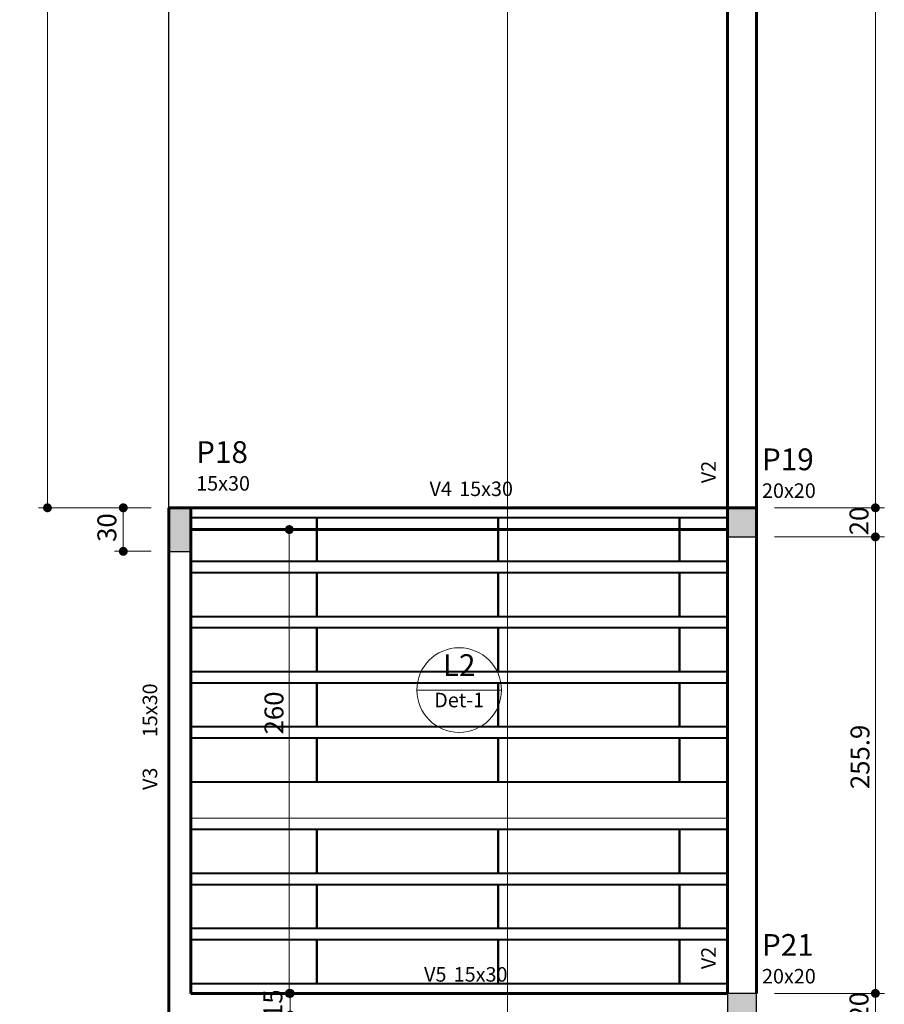
# Model space of a CAD drawing. Units: inches. Extents: x 10136 to 10318, y -2993 to -2847.
# Drawn here: x 10195 to 10205, y -2974 to -2963 of the extents above; entities that cross this region are included whole.
import ezdxf

# ---------------------------------------------------------------- set-up
doc = ezdxf.new("R2010")
doc.units = ezdxf.units.IN
doc.header["$MEASUREMENT"] = 0
for name, color, linetype, lineweight in [('FO-Cortes', 9, 'Continuous', 5), ('FO-Eixos', 6, 'Continuous', 40), ('FO-Hachuras das lajes', 1, 'Continuous', 20), ('FO-Hachuras dos pilares', 9, 'Continuous', 5), ('FO-Pilares', 4, 'Continuous', 30), ('FO-Textos das lajes', 3, 'Continuous', 20), ('FO-Textos das vigas', 7, 'Continuous', 5), ('FO-Textos dos pilares', 7, 'Continuous', 5), ('FO-Títulos', 1, 'Continuous', 20), ('FO-Vigas', 6, 'Continuous', 60)]:
    doc.layers.add(name, color=color, linetype=linetype, lineweight=lineweight)
doc.layers.add('P02', color=2, linetype='Continuous')
doc.styles.add('Arial', font='arial.ttf')
doc.dimstyles.new('UM_50', dxfattribs={"dimtxt": 0.18, "dimasz": 0.1, "dimexe": 0.1, "dimexo": 0.2, "dimgap": 0, "dimtad": 1, "dimtih": 1, "dimtoh": 1, "dimdec": 1, "dimlfac": 50, "dimzin": 0, "dimdsep": 46, "dimtxsty": 'Standard', "dimblk": 'CLOSED', "dimblk1": 'CLOSED', "dimblk2": 'CLOSED', "dimcen": 0.09, "dimdle": 0.1, "dimadec": 1, "dimazin": 2, "dimtfac": 1, "dimtdec": 4, "dimtofl": 0, "dimtmove": 0, "dimatfit": 3, "dimldrblk": 'CLOSED', "dimfxl": 1, "dimtolj": 1, "dimarcsym": 0})

# ---------------------------------------------------------------- blocks, each defined once
blk = doc.blocks.new('DOT')
at = {"color": 0, "linetype": 'ByBlock'}
blk.add_line((-0.5, 0), (-1, 0), dxfattribs=at)
at = {"color": 0, "linetype": 'ByBlock', "const_width": 0.5}
blk.add_lwpolyline([(-0.25, 0, 1), (0.25, 0, 1)], format="xyb", close=True, dxfattribs=at)
blk = doc.blocks.new('*D155')
at = {"layer": 'Defpoints', "color": 0, "transparency": 16777216}
for p in [(10203.427, -2973.605), (10204.759, -2973.605), (10203.427, -2973.931)]:
    blk.add_point(p, dxfattribs=at)
at = {"layer": 'FO-Títulos', "color": 0, "transparency": 16777216}
for p, q in [((10203.627, -2973.605), (10204.859, -2973.605)), ((10204.759, -2973.831), (10204.759, -2973.705)), ((10203.627, -2973.931), (10204.859, -2973.931))]:
    blk.add_line(p, q, dxfattribs=at)
at = {"layer": 'FO-Títulos', "color": 0, "transparency": 16777216, "xscale": 0.1, "yscale": 0.1, "zscale": 0.1}
for p, rotation in [((10204.759, -2973.605), 90), ((10204.759, -2973.931), 270)]:
    blk.add_blockref('DOT', p, dxfattribs=dict(at, rotation=rotation))
at = {"layer": 'FO-Títulos', "transparency": 16777216, "insert": (10204.575, -2973.749), "char_height": 0.2118, "attachment_point": 5, "rotation": 90, "style": 'Arial'}
blk.add_mtext('\\A1;20', dxfattribs=at)
blk = doc.blocks.new('_Closed')
at = {"color": 0, "linetype": 'ByBlock', "lineweight": -2}
for p, q in [((-1, 0.166667), (0, 0)), ((-1, 0.166667), (-1, -0.166667)), ((0, 0), (-1, -0.166667)), ((0, 0), (-1, 0))]:
    blk.add_line(p, q, dxfattribs=at)
blk = doc.blocks.new('_Dot')
at = {"color": 0, "linetype": 'ByBlock', "lineweight": -2}
blk.add_line((-0.5, 0), (-1, 0), dxfattribs=at)
at = {"color": 0, "linetype": 'ByBlock', "const_width": 0.5}
blk.add_lwpolyline([(-0.25, 0, 1), (0.25, 0, 1)], format="xyb", close=True, dxfattribs=at)
blk = doc.blocks.new('*D156')
at = {"layer": 'Defpoints', "color": 0, "transparency": 16777216}
for p in [(10203.427, -2968.487), (10204.759, -2968.487), (10203.427, -2973.605)]:
    blk.add_point(p, dxfattribs=at)
at = {"layer": 'FO-Títulos', "color": 0, "transparency": 16777216}
for p, q in [((10203.627, -2968.487), (10204.859, -2968.487)), ((10204.759, -2973.505), (10204.759, -2968.587)), ((10203.627, -2973.605), (10204.859, -2973.605))]:
    blk.add_line(p, q, dxfattribs=at)
at = {"layer": 'FO-Títulos', "color": 0, "transparency": 16777216, "xscale": 0.1, "yscale": 0.1, "zscale": 0.1}
for p, rotation in [((10204.759, -2968.487), 90), ((10204.759, -2973.605), 270)]:
    blk.add_blockref('DOT', p, dxfattribs=dict(at, rotation=rotation))
at = {"layer": 'FO-Títulos', "transparency": 16777216, "insert": (10204.586, -2970.954), "char_height": 0.2118, "attachment_point": 5, "rotation": 90, "style": 'Arial'}
blk.add_mtext('\\A1;255.9', dxfattribs=at)
blk = doc.blocks.new('*D157')
at = {"layer": 'Defpoints', "color": 0, "transparency": 16777216}
for p in [(10203.427, -2968.161), (10204.759, -2968.161), (10203.427, -2968.487)]:
    blk.add_point(p, dxfattribs=at)
at = {"layer": 'FO-Títulos', "color": 0, "transparency": 16777216}
for p, q in [((10203.627, -2968.161), (10204.859, -2968.161)), ((10204.759, -2968.387), (10204.759, -2968.261)), ((10203.627, -2968.487), (10204.859, -2968.487))]:
    blk.add_line(p, q, dxfattribs=at)
at = {"layer": 'FO-Títulos', "color": 0, "transparency": 16777216, "xscale": 0.1, "yscale": 0.1, "zscale": 0.1}
for p, rotation in [((10204.759, -2968.161), 90), ((10204.759, -2968.487), 270)]:
    blk.add_blockref('DOT', p, dxfattribs=dict(at, rotation=rotation))
at = {"layer": 'FO-Títulos', "transparency": 16777216, "insert": (10204.575, -2968.309), "char_height": 0.2118, "attachment_point": 5, "rotation": 90, "style": 'Arial'}
blk.add_mtext('\\A1;20', dxfattribs=at)
blk = doc.blocks.new('*D159')
at = {"layer": 'Defpoints', "color": 0, "transparency": 16777216}
for p in [(10196.328, -2968.161), (10196.84, -2968.161), (10196.84, -2968.649)]:
    blk.add_point(p, dxfattribs=at)
at = {"layer": 'FO-Títulos', "color": 0, "transparency": 16777216}
for p, q in [((10196.64, -2968.161), (10196.228, -2968.161)), ((10196.328, -2968.549), (10196.328, -2968.261)), ((10196.64, -2968.649), (10196.228, -2968.649))]:
    blk.add_line(p, q, dxfattribs=at)
at = {"layer": 'FO-Títulos', "color": 0, "transparency": 16777216, "xscale": 0.1, "yscale": 0.1, "zscale": 0.1}
for p, rotation in [((10196.328, -2968.161), 90), ((10196.328, -2968.649), 270)]:
    blk.add_blockref('DOT', p, dxfattribs=dict(at, rotation=rotation))
at = {"layer": 'FO-Títulos', "transparency": 16777216, "insert": (10196.144, -2968.383), "char_height": 0.2118, "attachment_point": 5, "rotation": 90, "style": 'Arial'}
blk.add_mtext('\\A1;30', dxfattribs=at)
blk = doc.blocks.new('*D160')
at = {"layer": 'Defpoints', "color": 0, "transparency": 16777216}
for p in [(10203.427, -2943.163), (10204.759, -2943.163), (10203.427, -2968.161)]:
    blk.add_point(p, dxfattribs=at)
at = {"layer": 'FO-Títulos', "color": 0, "transparency": 16777216}
for p, q in [((10203.627, -2943.163), (10204.859, -2943.163)), ((10204.759, -2968.061), (10204.759, -2943.263)), ((10203.627, -2968.161), (10204.859, -2968.161))]:
    blk.add_line(p, q, dxfattribs=at)
at = {"layer": 'FO-Títulos', "color": 0, "transparency": 16777216, "xscale": 0.1, "yscale": 0.1, "zscale": 0.1}
for p, rotation in [((10204.759, -2943.163), 90), ((10204.759, -2968.161), 270)]:
    blk.add_blockref('DOT', p, dxfattribs=dict(at, rotation=rotation))
at = {"layer": 'FO-Títulos', "transparency": 16777216, "insert": (10204.586, -2957.741), "char_height": 0.2118, "attachment_point": 5, "rotation": 90, "style": 'Arial'}
blk.add_mtext('\\A1;1249.9', dxfattribs=at)
blk = doc.blocks.new('*D162')
at = {"layer": 'Defpoints', "color": 0, "transparency": 16777216}
for p in [(10195.478, -2943), (10196.84, -2943), (10196.84, -2968.161)]:
    blk.add_point(p, dxfattribs=at)
at = {"layer": 'FO-Títulos', "color": 0, "transparency": 16777216}
for p, q in [((10196.64, -2943), (10195.378, -2943)), ((10195.478, -2968.061), (10195.478, -2943.1)), ((10196.64, -2968.161), (10195.378, -2968.161))]:
    blk.add_line(p, q, dxfattribs=at)
at = {"layer": 'FO-Títulos', "color": 0, "transparency": 16777216, "xscale": 0.1, "yscale": 0.1, "zscale": 0.1}
for p, rotation in [((10195.478, -2943), 90), ((10195.478, -2968.161), 270)]:
    blk.add_blockref('DOT', p, dxfattribs=dict(at, rotation=rotation))
at = {"layer": 'FO-Títulos', "transparency": 16777216, "insert": (10195.306, -2955.644), "char_height": 0.2118, "attachment_point": 5, "rotation": 90, "style": 'Arial'}
blk.add_mtext('\\A1;1258.1', dxfattribs=at)
blk = doc.blocks.new('*D164')
at = {"layer": 'Defpoints', "color": 0, "transparency": 16777216}
for p in [(10198.189, -2968.405), (10198.189, -2973.605), (10198.189, -2973.605)]:
    blk.add_point(p, dxfattribs=at)
at = {"layer": 'FO-Títulos', "color": 0, "transparency": 16777216}
for p, q in [((10197.989, -2968.405), (10198.089, -2968.405)), ((10198.189, -2968.505), (10198.189, -2973.505)), ((10197.989, -2973.605), (10198.089, -2973.605))]:
    blk.add_line(p, q, dxfattribs=at)
at = {"layer": 'FO-Títulos', "color": 0, "transparency": 16777216, "xscale": 0.1, "yscale": 0.1, "zscale": 0.1}
for p, rotation in [((10198.189, -2968.405), 90), ((10198.189, -2973.605), 270)]:
    blk.add_blockref('DOT', p, dxfattribs=dict(at, rotation=rotation))
at = {"layer": 'FO-Títulos', "transparency": 16777216, "insert": (10198.017, -2970.461), "char_height": 0.2118, "attachment_point": 5, "rotation": 90, "style": 'Arial'}
blk.add_mtext('\\A1;260', dxfattribs=at)
blk = doc.blocks.new('*D165')
at = {"layer": 'Defpoints', "color": 0, "transparency": 16777216}
for p in [(10198.189, -2973.605), (10198.199, -2973.849), (10198.199, -2973.849)]:
    blk.add_point(p, dxfattribs=at)
at = {"layer": 'FO-Títulos', "color": 0, "transparency": 16777216}
for p, q in [((10198.199, -2973.705), (10198.199, -2973.749)), ((10198.389, -2973.605), (10198.299, -2973.605)), ((10197.999, -2973.849), (10198.099, -2973.849))]:
    blk.add_line(p, q, dxfattribs=at)
at = {"layer": 'FO-Títulos', "color": 0, "transparency": 16777216, "xscale": 0.1, "yscale": 0.1, "zscale": 0.1}
for p, rotation in [((10198.199, -2973.605), 90), ((10198.199, -2973.849), 270)]:
    blk.add_blockref('DOT', p, dxfattribs=dict(at, rotation=rotation))
at = {"layer": 'FO-Títulos', "transparency": 16777216, "insert": (10198.005, -2973.721), "char_height": 0.2118, "attachment_point": 5, "rotation": 90, "style": 'Arial'}
blk.add_mtext('\\A1;15', dxfattribs=at)

msp = doc.modelspace()

# ---------------------------------------------------------------- hatches: boundary and pattern name
at = {"layer": 'FO-Hachuras dos pilares', "linetype": 'Continuous'}
for points in [[(10196.8402, -2968.6494), (10196.9622, -2968.6494), (10197.0841, -2968.6494), (10197.0841, -2968.4054), (10197.0841, -2968.1615), (10196.9622, -2968.1615), (10196.8402, -2968.1615), (10196.8402, -2968.4054)], [(10203.1014, -2968.4867), (10203.264, -2968.4867), (10203.4267, -2968.4867), (10203.4267, -2968.3241), (10203.4267, -2968.1615), (10203.264, -2968.1615), (10203.1014, -2968.1615), (10203.1014, -2968.3241)], [(10203.1014, -2973.9307), (10203.264, -2973.9307), (10203.4267, -2973.9307), (10203.4267, -2973.7681), (10203.4267, -2973.6054), (10203.264, -2973.6054), (10203.1014, -2973.6054), (10203.1014, -2973.7681)]]:
    msp.add_hatch(color=256, dxfattribs=at).paths.add_polyline_path(points)

# ---------------------------------------------------------------- linework, layer by layer
at = {"layer": 'FO-Cortes', "linetype": 'Continuous'}
msp.add_line((10200.6343, -2940.9547), (10200.6343, -2984.7921), dxfattribs=at)
at = {"layer": 'FO-Eixos'}
for points in [[(10197.0841, -2968.7602), (10198.499, -2968.7602), (10198.499, -2968.2723), (10197.0841, -2968.2723)], [(10203.1014, -2968.2723), (10202.5647, -2968.2723), (10202.5647, -2968.7602), (10203.1014, -2968.7602)], [(10197.0841, -2969.3782), (10198.499, -2969.3782), (10198.499, -2968.8903), (10197.0841, -2968.8903)], [(10203.1014, -2968.8903), (10202.5647, -2968.8903), (10202.5647, -2969.3782), (10203.1014, -2969.3782)], [(10197.0841, -2969.9962), (10198.499, -2969.9962), (10198.499, -2969.5083), (10197.0841, -2969.5083)], [(10203.1014, -2969.5083), (10202.5647, -2969.5083), (10202.5647, -2969.9962), (10203.1014, -2969.9962)], [(10197.0841, -2970.6142), (10198.499, -2970.6142), (10198.499, -2970.1263), (10197.0841, -2970.1263)], [(10203.1014, -2970.1263), (10202.5647, -2970.1263), (10202.5647, -2970.6142), (10203.1014, -2970.6142)], [(10197.0841, -2971.2322), (10198.499, -2971.2322), (10198.499, -2970.7443), (10197.0841, -2970.7443)], [(10203.1014, -2970.7443), (10202.5647, -2970.7443), (10202.5647, -2971.2322), (10203.1014, -2971.2322)], [(10197.0841, -2972.2567), (10198.499, -2972.2567), (10198.499, -2971.7688), (10197.0841, -2971.7688)], [(10203.1014, -2971.7688), (10202.5647, -2971.7688), (10202.5647, -2972.2567), (10203.1014, -2972.2567)], [(10197.0841, -2972.8747), (10198.499, -2972.8747), (10198.499, -2972.3868), (10197.0841, -2972.3868)], [(10203.1014, -2972.3868), (10202.5647, -2972.3868), (10202.5647, -2972.8747), (10203.1014, -2972.8747)], [(10197.0841, -2973.4927), (10198.499, -2973.4927), (10198.499, -2973.0048), (10197.0841, -2973.0048)], [(10203.1014, -2973.0048), (10202.5647, -2973.0048), (10202.5647, -2973.4927), (10203.1014, -2973.4927)]]:
    msp.add_lwpolyline(points, dxfattribs=at)
for points in [[(10198.499, -2968.7602), (10200.5319, -2968.7602), (10200.5319, -2968.2723), (10198.499, -2968.2723), (10198.499, -2968.7602)], [(10200.5319, -2968.7602), (10202.5647, -2968.7602), (10202.5647, -2968.2723), (10200.5319, -2968.2723), (10200.5319, -2968.7602)], [(10198.499, -2969.3782), (10200.5319, -2969.3782), (10200.5319, -2968.8903), (10198.499, -2968.8903), (10198.499, -2969.3782)], [(10200.5319, -2969.3782), (10202.5647, -2969.3782), (10202.5647, -2968.8903), (10200.5319, -2968.8903), (10200.5319, -2969.3782)], [(10198.499, -2969.9962), (10200.5319, -2969.9962), (10200.5319, -2969.5083), (10198.499, -2969.5083), (10198.499, -2969.9962)], [(10200.5319, -2969.9962), (10202.5647, -2969.9962), (10202.5647, -2969.5083), (10200.5319, -2969.5083), (10200.5319, -2969.9962)], [(10198.499, -2970.6142), (10200.5319, -2970.6142), (10200.5319, -2970.1263), (10198.499, -2970.1263), (10198.499, -2970.6142)], [(10200.5319, -2970.6142), (10202.5647, -2970.6142), (10202.5647, -2970.1263), (10200.5319, -2970.1263), (10200.5319, -2970.6142)], [(10198.499, -2971.2322), (10200.5319, -2971.2322), (10200.5319, -2970.7443), (10198.499, -2970.7443), (10198.499, -2971.2322)], [(10200.5319, -2971.2322), (10202.5647, -2971.2322), (10202.5647, -2970.7443), (10200.5319, -2970.7443), (10200.5319, -2971.2322)], [(10198.499, -2972.2567), (10200.5319, -2972.2567), (10200.5319, -2971.7688), (10198.499, -2971.7688), (10198.499, -2972.2567)], [(10200.5319, -2972.2567), (10202.5647, -2972.2567), (10202.5647, -2971.7688), (10200.5319, -2971.7688), (10200.5319, -2972.2567)], [(10198.499, -2972.8747), (10200.5319, -2972.8747), (10200.5319, -2972.3868), (10198.499, -2972.3868), (10198.499, -2972.8747)], [(10200.5319, -2972.8747), (10202.5647, -2972.8747), (10202.5647, -2972.3868), (10200.5319, -2972.3868), (10200.5319, -2972.8747)], [(10198.499, -2973.4927), (10200.5319, -2973.4927), (10200.5319, -2973.0048), (10198.499, -2973.0048), (10198.499, -2973.4927)], [(10200.5319, -2973.4927), (10202.5647, -2973.4927), (10202.5647, -2973.0048), (10200.5319, -2973.0048), (10200.5319, -2973.4927)]]:
    msp.add_lwpolyline(points, close=True, dxfattribs=at)
at = {"layer": 'FO-Hachuras das lajes'}
for p, q in [((10197.0841, -2968.2723), (10203.1014, -2968.2723)), ((10197.0841, -2968.7602), (10203.1014, -2968.7602)), ((10197.0841, -2968.8903), (10203.1014, -2968.8903)), ((10197.0841, -2969.3782), (10203.1014, -2969.3782)), ((10197.0841, -2969.5083), (10203.1014, -2969.5083)), ((10197.0841, -2969.9962), (10203.1014, -2969.9962)), ((10197.0841, -2970.1263), (10203.1014, -2970.1263)), ((10197.0841, -2970.6142), (10203.1014, -2970.6142)), ((10197.0841, -2970.7443), (10203.1014, -2970.7443)), ((10197.0841, -2971.2322), (10203.1014, -2971.2322)), ((10197.0841, -2971.6387), (10203.1014, -2971.6387)), ((10197.0841, -2971.7688), (10203.1014, -2971.7688)), ((10197.0841, -2972.2567), (10203.1014, -2972.2567)), ((10197.0841, -2972.3868), (10203.1014, -2972.3868)), ((10197.0841, -2972.8747), (10203.1014, -2972.8747)), ((10197.0841, -2973.0048), (10203.1014, -2973.0048)), ((10197.0841, -2973.4927), (10203.1014, -2973.4927))]:
    msp.add_line(p, q, dxfattribs=at)
at = {"layer": 'FO-Pilares'}
for points in [[(10196.8402, -2968.6494), (10196.9622, -2968.6494), (10197.0841, -2968.6494), (10197.0841, -2968.4054), (10197.0841, -2968.1615), (10196.9622, -2968.1615), (10196.8402, -2968.1615), (10196.8402, -2968.4054), (10196.8402, -2968.6494)], [(10203.1014, -2968.4867), (10203.264, -2968.4867), (10203.4267, -2968.4867), (10203.4267, -2968.3241), (10203.4267, -2968.1615), (10203.264, -2968.1615), (10203.1014, -2968.1615), (10203.1014, -2968.3241), (10203.1014, -2968.4867)], [(10203.1014, -2973.9307), (10203.264, -2973.9307), (10203.4267, -2973.9307), (10203.4267, -2973.7681), (10203.4267, -2973.6054), (10203.264, -2973.6054), (10203.1014, -2973.6054), (10203.1014, -2973.7681), (10203.1014, -2973.9307)]]:
    msp.add_lwpolyline(points, close=True, dxfattribs=at)
at = {"layer": 'FO-Textos das lajes', "linetype": 'Continuous'}
msp.add_line((10199.6186, -2970.2043), (10200.5669, -2970.2043), dxfattribs=at)
msp.add_circle((10200.0928, -2970.2043), 0.4741, dxfattribs=at)
at = {"layer": 'FO-Vigas'}
for p, q in [((10203.1014, -2968.1615), (10203.1014, -2943.1625)), ((10203.4267, -2968.1615), (10203.4267, -2943.1625)), ((10196.8402, -2973.8494), (10196.8402, -2968.1615)), ((10196.8402, -2968.1615), (10203.4267, -2968.1615)), ((10197.0841, -2973.6054), (10197.0841, -2968.1615)), ((10203.1014, -2973.6054), (10203.1014, -2968.1615)), ((10203.4267, -2973.6054), (10203.4267, -2968.1615)), ((10197.0841, -2968.4054), (10203.1014, -2968.4054)), ((10197.0841, -2973.6054), (10203.1014, -2973.6054))]:
    msp.add_line(p, q, dxfattribs=at)
at = {"layer": 'P02'}
msp.add_line((10196.8402, -2968.1615), (10196.8402, -2942.9999), dxfattribs=at)

# ---------------------------------------------------------------- texts
at = {"layer": 'FO-Textos das lajes', "attachment_point": 8, "line_spacing_factor": 0.798, "style": 'Arial'}
for s, insert, char_height, width in [('L2', (10200.0928, -2970.123), 0.24394, 0.585462), ('Det-1', (10200.0928, -2970.4483), 0.16263, 0.97577)]:
    msp.add_mtext(s, dxfattribs=dict(at, insert=insert, char_height=char_height, width=width))
at = {"layer": 'FO-Textos das vigas', "char_height": 0.16263, "rotation": 90, "line_spacing_factor": 0.798, "style": 'Arial'}
for s, insert, width, attachment_point in [('V2', (10203.0201, -2967.76), 0.585462, 8), ('15x30', (10196.7589, -2970.7331), 0.97577, 7), ('V3', (10196.7589, -2971.1994), 0.390308, 8), ('V2', (10203.0201, -2973.2081), 0.585462, 8)]:
    msp.add_mtext(s, dxfattribs=dict(at, insert=insert, width=width, attachment_point=attachment_point))
at = {"layer": 'FO-Textos das vigas', "char_height": 0.16263, "line_spacing_factor": 0.798, "style": 'Arial'}
for s, insert, width, attachment_point in [('V4', (10200.0115, -2968.0802), 0.390308, 9), ('15x30', (10200.0928, -2968.0802), 0.97577, 7), ('V5', (10199.9505, -2973.5241), 0.390308, 9), ('15x30', (10200.0318, -2973.5241), 0.97577, 7)]:
    msp.add_mtext(s, dxfattribs=dict(at, insert=insert, width=width, attachment_point=attachment_point))
at = {"layer": 'FO-Textos dos pilares', "attachment_point": 7, "line_spacing_factor": 0.798, "style": 'Arial'}
for s, insert, char_height, width in [('P18', (10197.1451, -2967.7346), 0.24394, 0.878193), ('P19', (10203.4876, -2967.8159), 0.24394, 0.878193), ('15x30', (10197.1451, -2968.0192), 0.16263, 0.97577), ('20x20', (10203.4876, -2968.1005), 0.16263, 0.97577), ('P21', (10203.4876, -2973.2598), 0.24394, 0.878193), ('20x20', (10203.4876, -2973.5444), 0.16263, 0.97577)]:
    msp.add_mtext(s, dxfattribs=dict(at, insert=insert, char_height=char_height, width=width))

# ---------------------------------------------------------------- dimensions: what is measured, and where the dimension line sits
at = {"layer": 'FO-Títulos'}
for base, p1, p2, picture, middle in [((10195.478, -2942.9999), (10196.8402, -2968.1615), (10196.8402, -2942.9999), '*D162', (10195.3058, -2955.6442)), ((10204.75859, -2943.16251), (10203.42665, -2968.16148), (10203.42665, -2943.16251), '*D160', (10204.58636, -2957.74075)), ((10198.1888, -2973.6054), (10198.1888, -2968.4054), (10198.1888, -2973.6054), '*D164', (10198.0166, -2970.4611)), ((10204.7586, -2968.4867), (10203.4267, -2973.6054), (10203.4267, -2968.4867), '*D156', (10204.5864, -2970.9539))]:
    dim = msp.add_linear_dim(base=base, p1=p1, p2=p2, angle=90, dimstyle='UM_50', override={"dimtxt": 0.2118, "dimasz": 0.1, "dimexe": 0.1, "dimexo": 0.2, "dimtad": 1, "dimtih": 0, "dimtoh": 0, "dimdec": 1, "dimlfac": 50, "dimzin": 8, "dimtxsty": 'Arial', "dimblk": 'DOT', "dimblk1": 'DOT', "dimblk2": 'DOT', "dimsah": 1, "dimdle": 0.1, "dimse1": 0, "dimse2": 0, "dimclrt": 256, "dimadec": 1, "dimazin": 8, "dimtmove": 2}, dxfattribs=at)
    dim.commit()
    dim.dimension.update_dxf_attribs({"geometry": picture, "text_midpoint": middle, "dimtype": 160, "text_rotation": 90})
for base, p1, p2, text, picture, middle in [((10196.3279, -2968.1615), (10196.8402, -2968.6494), (10196.8402, -2968.1615), '30', '*D159', (10196.1443, -2968.3828)), ((10204.7586, -2968.1615), (10203.4267, -2968.4867), (10203.4267, -2968.1615), '20', '*D157', (10204.575, -2968.3092)), ((10198.1988, -2973.8494), (10198.1888, -2973.6054), (10198.1988, -2973.8494), '15', '*D165', (10198.0052, -2973.7213)), ((10204.7586, -2973.6054), (10203.4267, -2973.9307), (10203.4267, -2973.6054), '20', '*D155', (10204.575, -2973.7485))]:
    dim = msp.add_linear_dim(base=base, p1=p1, p2=p2, angle=90, text=text, dimstyle='UM_50', override={"dimtxt": 0.2118, "dimasz": 0.1, "dimexe": 0.1, "dimexo": 0.2, "dimtad": 1, "dimtih": 0, "dimtoh": 0, "dimdec": 1, "dimlfac": 50, "dimzin": 8, "dimtxsty": 'Arial', "dimblk": 'DOT', "dimblk1": 'DOT', "dimblk2": 'DOT', "dimsah": 1, "dimdle": 0.1, "dimse1": 0, "dimse2": 0, "dimclrt": 256, "dimadec": 1, "dimazin": 8, "dimtmove": 2}, dxfattribs=at)
    dim.commit()
    dim.dimension.update_dxf_attribs({"geometry": picture, "text_midpoint": middle, "dimtype": 160, "text_rotation": 90})

doc.saveas('drawing.dxf')
